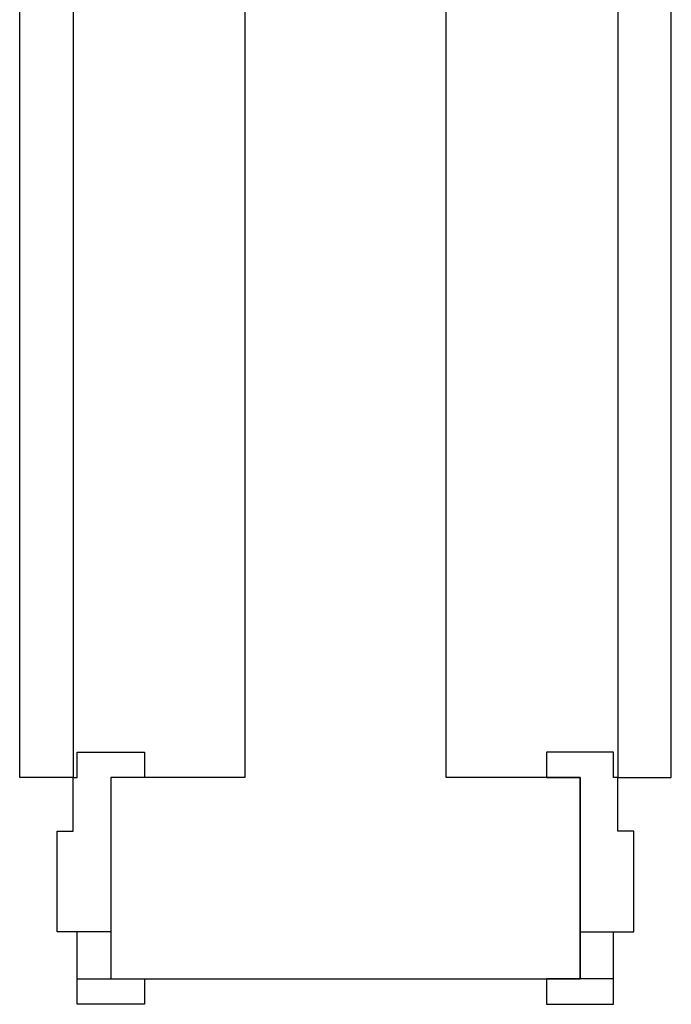
# Model space of a CAD drawing. Extents: x 57 to 1169, y -8 to 219.
# Drawn here: x 425 to 426, y 140 to 140 of the extents above; entities that cross this region are included whole.
import ezdxf

# ---------------------------------------------------------------- set-up
doc = ezdxf.new("R2010")
doc.units = 0
doc.header["$MEASUREMENT"] = 0
for name, color, linetype in [('01', 3, 'Continuous'), ('02', 1, 'Continuous'), ('09', 20, 'Continuous')]:
    doc.layers.add(name, color=color, linetype=linetype)

# ---------------------------------------------------------------- blocks, each defined once
blk = doc.blocks.new('D1 12_20', base_point=(2430.21728, -202.70637))
at = {"layer": '01', "linetype": 'Continuous'}
for p, q in [((2430.64228, -202.70637), (2430.64228, -202.68737)), ((2430.64228, -202.68737), (2430.69228, -202.68737)), ((2430.69228, -202.68737), (2430.69228, -202.70637)), ((2430.63928, -202.70637), (2430.64228, -202.70637)), ((2430.63928, -202.74637), (2430.63928, -202.70637)), ((2430.66728, -202.70637), (2430.66728, -202.85637)), ((2430.69228, -202.70637), (2430.66728, -202.70637)), ((2430.66728, -202.70637), (2430.66728, -202.82137)), ((2430.62728, -202.74637), (2430.63928, -202.74637)), ((2430.62728, -202.82137), (2430.62728, -202.74637)), ((2430.66728, -202.82137), (2430.62728, -202.82137)), ((2430.64228, -202.85637), (2430.64228, -202.82137)), ((2430.66728, -202.82137), (2430.66728, -202.85637)), ((2430.64228, -202.87537), (2430.64228, -202.85637)), ((2430.64228, -202.85637), (2430.69228, -202.85637)), ((2430.69228, -202.85637), (2430.69228, -202.87537)), ((2430.69228, -202.87537), (2430.64228, -202.87537))]:
    blk.add_line(p, q, dxfattribs=at)
at = {"layer": '02', "linetype": 'Continuous'}
for p, q in [((2430.59928, -202.70637), (2430.59928, -201.86237)), ((2430.63928, -201.86237), (2430.63928, -202.70637)), ((2430.63928, -202.70637), (2430.59928, -202.70637))]:
    blk.add_line(p, q, dxfattribs=at)

msp = doc.modelspace()

# ---------------------------------------------------------------- linework, layer by layer
at = {"layer": '09'}
msp.add_lwpolyline([(425.65938, 141.00487), (425.65938, 139.70621), (425.55938, 139.70621), (425.55938, 139.55621), (425.90938, 139.55621), (425.90938, 139.70621), (425.80938, 139.70621), (425.80938, 141.00487)], dxfattribs=at)

# ---------------------------------------------------------------- next in the draw order: block references
msp.add_blockref('D1 12_20', (425.10938, 139.70621), dxfattribs=at)
at = {"layer": '09', "xscale": -1}
msp.add_blockref('D1 12_20', (426.35938, 139.70621), dxfattribs=at)

doc.saveas('drawing.dxf')
